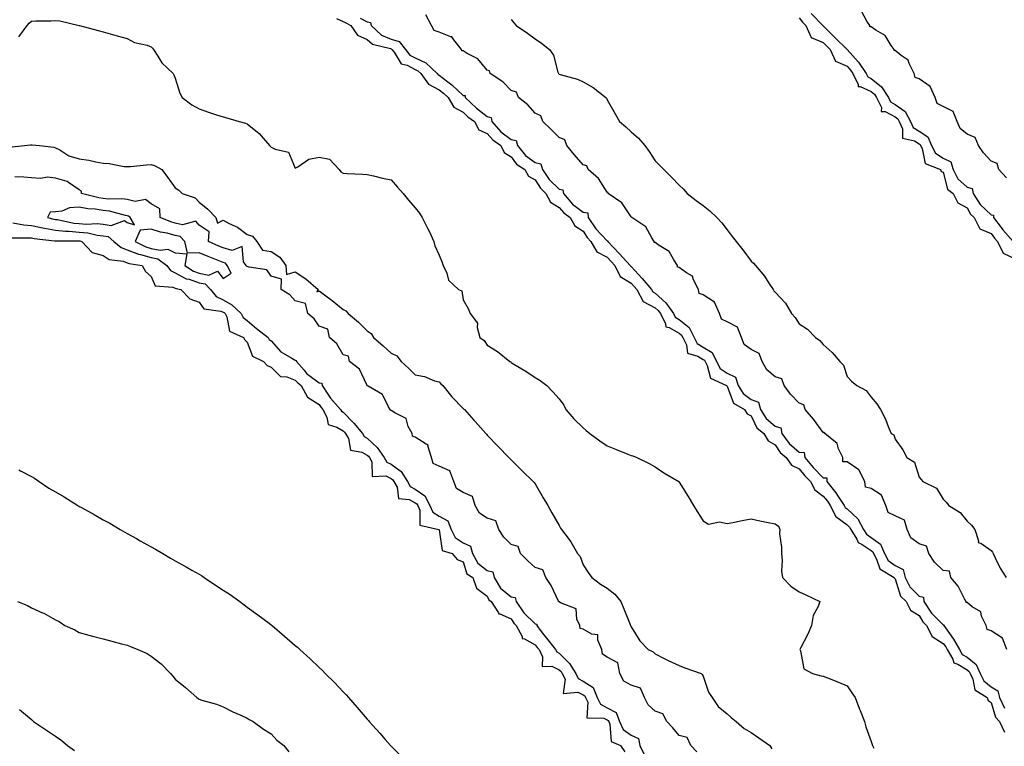
# Model space of a CAD drawing. Units: inches. Extents: x 876083 to 878723, y 7210778 to 7213418.
# Drawn here: x 878103 to 878514, y 7211592 to 7211894 of the extents above; entities that cross this region are included whole.
import ezdxf

# ---------------------------------------------------------------- set-up
doc = ezdxf.new("R2010")
doc.units = ezdxf.units.IN
doc.header["$MEASUREMENT"] = 0
doc.layers.add('Contour_87607210', color=7, linetype='Continuous', true_color=0x33bdac)

msp = doc.modelspace()

# ---------------------------------------------------------------- linework, layer by layer
at = {"layer": 'Contour_87607210'}
for points in [[(878514.61, 7211631.92, 3306), (878512.83, 7211636.71, 3306), (878508.05, 7211639.65, 3306), (878506.36, 7211640.24, 3306), (878506.02, 7211641.92, 3306), (878504.09, 7211645.88, 3306), (878503.73, 7211647.6, 3306), (878500.19, 7211649.77, 3306), (878498.05, 7211651.45, 3306), (878497.58, 7211651.45, 3306), (878497.59, 7211651.92, 3306), (878496.96, 7211653.01, 3306), (878494.37, 7211658.25, 3306), (878491.26, 7211661.92, 3306), (878490.65, 7211664.52, 3306), (878488.05, 7211664.79, 3306), (878484.47, 7211668.35, 3306), (878482.11, 7211671.92, 3306), (878481.07, 7211674.95, 3306), (878478.05, 7211675.92, 3306), (878474.55, 7211678.42, 3306), (878473.08, 7211681.92, 3306), (878471.94, 7211685.81, 3306), (878468.05, 7211687.68, 3306), (878465.1, 7211688.97, 3306), (878464.1, 7211691.92, 3306), (878462.38, 7211696.26, 3306), (878458.05, 7211698.99, 3306), (878455.75, 7211699.62, 3306), (878455.42, 7211701.92, 3306), (878452.92, 7211706.78, 3306), (878448.05, 7211710.08, 3306), (878446.28, 7211710.16, 3306), (878446.29, 7211711.92, 3306), (878444.5, 7211715.47, 3306), (878443.83, 7211717.7, 3306), (878438.7, 7211721.92, 3306), (878438.5, 7211722.37, 3306), (878438.05, 7211722.39, 3306), (878434.05, 7211727.92, 3306), (878430.55, 7211731.92, 3306), (878429.96, 7211733.83, 3306), (878428.05, 7211734.52, 3306), (878424.4, 7211738.27, 3306), (878421.81, 7211741.92, 3306), (878420.79, 7211744.65, 3306), (878418.05, 7211745.55, 3306), (878414.54, 7211748.4, 3306), (878412.57, 7211751.92, 3306), (878411.43, 7211755.3, 3306), (878408.05, 7211756.88, 3306), (878405.09, 7211758.97, 3306), (878404.03, 7211761.92, 3306), (878402.37, 7211766.24, 3306), (878398.05, 7211768.48, 3306), (878395.67, 7211769.54, 3306), (878394.84, 7211771.92, 3306), (878392.78, 7211776.65, 3306), (878388.05, 7211779.65, 3306), (878386.35, 7211780.22, 3306), (878386.08, 7211781.92, 3306), (878383.97, 7211786, 3306), (878383.6, 7211787.47, 3306), (878381.12, 7211788.85, 3306), (878378.05, 7211791.12, 3306), (878377.35, 7211791.22, 3306), (878377.28, 7211791.92, 3306), (878375.75, 7211794.22, 3306), (878373.9, 7211797.78, 3306), (878369.72, 7211800.26, 3306), (878368.05, 7211801.45, 3306), (878367.59, 7211801.47, 3306), (878367.57, 7211801.92, 3306), (878366.61, 7211803.37, 3306), (878364.13, 7211807.99, 3306), (878358.28, 7211811.92, 3306), (878358.23, 7211812.1, 3306), (878358.05, 7211812.12, 3306), (878354.17, 7211818.03, 3306), (878348.49, 7211821.92, 3306), (878348.41, 7211822.27, 3306), (878348.05, 7211822.41, 3306), (878344.35, 7211828.21, 3306), (878340.16, 7211831.92, 3306), (878339.5, 7211833.37, 3306), (878338.05, 7211833.8, 3306), (878334.32, 7211838.19, 3306), (878331.17, 7211841.92, 3306), (878330.4, 7211844.26, 3306), (878328.05, 7211845.18, 3306), (878324.63, 7211848.5, 3306), (878321.21, 7211851.92, 3306), (878320.44, 7211854.32, 3306), (878318.05, 7211855.42, 3306), (878314.93, 7211858.8, 3306), (878311.08, 7211861.92, 3306), (878310.25, 7211864.13, 3306), (878308.05, 7211864.81, 3306), (878304.49, 7211868.37, 3306), (878299.32, 7211871.92, 3306), (878299.06, 7211872.94, 3306), (878298.05, 7211873.29, 3306), (878294.12, 7211877.99, 3306), (878289.7, 7211880.28, 3306), (878288.05, 7211881.31, 3306), (878287.46, 7211881.33, 3306), (878287.39, 7211881.92, 3306), (878284.1, 7211885.87, 3306), (878283.24, 7211887.12, 3306), (878282.82, 7211887.15, 3306), (878278.05, 7211889.11, 3306), (878275.88, 7211889.75, 3306), (878274.8, 7211891.92, 3306), (878272.48, 7211896.35, 3306)], [(878433.05, 7211896.92, 3308), (878437.85, 7211891.92, 3308), (878437.91, 7211891.78, 3308), (878438.05, 7211891.72, 3308), (878442.97, 7211886.84, 3308), (878447.99, 7211881.92, 3308), (878448.01, 7211881.88, 3308), (878448.05, 7211881.86, 3308), (878452.73, 7211876.61, 3308), (878455.91, 7211871.92, 3308), (878456.61, 7211870.47, 3308), (878458.05, 7211869.81, 3308), (878462.41, 7211866.28, 3308), (878465.3, 7211861.92, 3308), (878466.17, 7211860.05, 3308), (878468.05, 7211859.03, 3308), (878472.18, 7211856.04, 3308), (878474.47, 7211851.92, 3308), (878475.57, 7211849.44, 3308), (878478.05, 7211847.92, 3308), (878481.69, 7211845.55, 3308), (878483.21, 7211841.92, 3308), (878484.85, 7211838.72, 3308), (878488.05, 7211836.65, 3308), (878491.28, 7211835.14, 3308), (878492.2, 7211831.92, 3308), (878494.11, 7211827.97, 3308), (878498.05, 7211824.6, 3308), (878500.15, 7211824.03, 3308), (878500.54, 7211821.92, 3308), (878503.45, 7211817.33, 3308), (878508.05, 7211813.03, 3308), (878509.02, 7211812.9, 3308), (878509.09, 7211811.92, 3308), (878512.26, 7211807.72, 3308), (878512.93, 7211806.8, 3308), (878517.21, 7211801.92, 3308)], [(878514.51, 7211828.38, 3308), (878511.33, 7211831.92, 3308), (878510.54, 7211834.4, 3308), (878508.05, 7211835.42, 3308), (878504.91, 7211838.78, 3308), (878502.81, 7211841.92, 3308), (878501.38, 7211845.26, 3308), (878498.05, 7211846.63, 3308), (878495.11, 7211848.97, 3308), (878493.9, 7211851.92, 3308), (878492.17, 7211856.04, 3308), (878488.05, 7211858.19, 3308), (878485.54, 7211859.4, 3308), (878484.72, 7211861.92, 3308), (878482.66, 7211866.53, 3308), (878478.05, 7211869.62, 3308), (878476.33, 7211870.2, 3308), (878475.96, 7211871.92, 3308), (878473.85, 7211876.12, 3308), (878473.51, 7211877.39, 3308), (878470.53, 7211879.44, 3308), (878468.05, 7211881.45, 3308), (878467.65, 7211881.53, 3308), (878467.6, 7211881.92, 3308), (878466.45, 7211883.52, 3308), (878463.9, 7211887.78, 3308), (878459.96, 7211890.01, 3308), (878458.05, 7211891.33, 3308), (878457.49, 7211891.35, 3308), (878457.48, 7211891.92, 3308), (878456.26, 7211893.72, 3308), (878454, 7211897.88, 3308)], [(878102.79, 7211887.17, 3304), (878106.28, 7211891.92, 3304), (878107.13, 7211892.84, 3304), (878108.05, 7211893.7, 3304), (878109.97, 7211893.83, 3304), (878116.15, 7211893.81, 3304), (878118.05, 7211893.99, 3304), (878119.95, 7211893.81, 3304), (878128.01, 7211891.96, 3304), (878128.05, 7211891.96, 3304), (878128.08, 7211891.94, 3304), (878128.18, 7211891.92, 3304), (878135.91, 7211889.77, 3304), (878138.05, 7211889.21, 3304), (878141.81, 7211888.15, 3304), (878143.75, 7211887.62, 3304), (878148.05, 7211886.43, 3304), (878150.98, 7211884.85, 3304), (878156.27, 7211883.7, 3304), (878158.05, 7211883.07, 3304), (878158.56, 7211882.43, 3304), (878158.98, 7211881.92, 3304), (878160.82, 7211879.15, 3304), (878162.47, 7211876.33, 3304), (878167.21, 7211871.92, 3304), (878167.43, 7211871.3, 3304), (878168.05, 7211869.95, 3304), (878169.88, 7211863.76, 3304), (878170.88, 7211861.92, 3304), (878174.96, 7211858.83, 3304), (878178.05, 7211857.12, 3304), (878181.87, 7211855.75, 3304), (878185.23, 7211854.73, 3304), (878188.05, 7211853.81, 3304), (878189.5, 7211853.37, 3304), (878194.72, 7211851.92, 3304), (878197.31, 7211851.18, 3304), (878198.05, 7211850.9, 3304), (878203.03, 7211846.9, 3304), (878207.34, 7211841.92, 3304), (878207.67, 7211841.55, 3304), (878208.05, 7211841.14, 3304), (878209.66, 7211840.32, 3304), (878215.29, 7211839.15, 3304), (878218.05, 7211832.45, 3304), (878219.09, 7211832.96, 3304), (878223.74, 7211836.24, 3304), (878228.05, 7211837.08, 3304), (878232.37, 7211836.24, 3304), (878236.29, 7211831.92, 3304), (878236.99, 7211830.87, 3304), (878238.05, 7211830.36, 3304), (878239.71, 7211830.26, 3304), (878246.04, 7211829.91, 3304), (878248.05, 7211829.79, 3304), (878250.71, 7211829.26, 3304), (878254.36, 7211828.23, 3304), (878258.05, 7211827.62, 3304), (878260.7, 7211824.56, 3304), (878262.98, 7211821.92, 3304), (878265.22, 7211819.09, 3304), (878268.05, 7211815.98, 3304), (878269.81, 7211813.68, 3304), (878270.94, 7211811.92, 3304), (878273.31, 7211807.17, 3304), (878273.78, 7211806.18, 3304), (878275.85, 7211801.92, 3304), (878276.24, 7211800.12, 3304), (878278.05, 7211796.16, 3304), (878279.24, 7211793.11, 3304), (878279.74, 7211791.92, 3304), (878281.2, 7211788.78, 3304), (878281.94, 7211785.81, 3304), (878286.06, 7211781.92, 3304), (878287.42, 7211781.3, 3304), (878288.05, 7211777.55, 3304), (878290.07, 7211773.93, 3304), (878290.91, 7211771.92, 3304), (878294.02, 7211767.9, 3304), (878293.84, 7211766.12, 3304), (878294.93, 7211761.92, 3304), (878296.74, 7211760.61, 3304), (878298.05, 7211758.74, 3304), (878302.27, 7211756.14, 3304), (878307.52, 7211751.92, 3304), (878307.88, 7211751.74, 3304), (878308.05, 7211751.51, 3304), (878309.12, 7211750.85, 3304), (878314.07, 7211747.94, 3304), (878318.05, 7211745.24, 3304), (878320.12, 7211743.99, 3304), (878322.89, 7211741.92, 3304), (878325.43, 7211739.3, 3304), (878328.05, 7211736.39, 3304), (878329.91, 7211733.78, 3304), (878330.84, 7211731.92, 3304), (878334.1, 7211727.97, 3304), (878338.05, 7211724.26, 3304), (878339.26, 7211723.13, 3304), (878340.84, 7211721.92, 3304), (878344.94, 7211718.81, 3304), (878348.05, 7211716.78, 3304), (878351.57, 7211715.44, 3304), (878356.64, 7211713.33, 3304), (878358.05, 7211712.76, 3304), (878358.78, 7211712.66, 3304), (878360.43, 7211711.92, 3304), (878365.59, 7211709.46, 3304), (878368.05, 7211708.07, 3304), (878371.69, 7211705.57, 3304), (878377.88, 7211701.92, 3304), (878377.94, 7211701.8, 3304), (878378.05, 7211701.65, 3304), (878381.76, 7211695.63, 3304), (878384.08, 7211691.92, 3304), (878385.59, 7211689.46, 3304), (878388.05, 7211685.47, 3304), (878390.27, 7211684.15, 3304), (878394.9, 7211685.06, 3304), (878398.05, 7211684.44, 3304), (878401.16, 7211685.03, 3304), (878404.36, 7211685.61, 3304), (878408.05, 7211686.33, 3304), (878411.72, 7211685.59, 3304), (878415.11, 7211684.87, 3304), (878418.05, 7211684.24, 3304), (878419.41, 7211683.29, 3304), (878419.95, 7211681.92, 3304), (878419.9, 7211680.06, 3304), (878420.72, 7211674.58, 3304), (878420.67, 7211671.92, 3304), (878421.01, 7211668.95, 3304), (878420.67, 7211664.54, 3304), (878421.13, 7211661.92, 3304), (878424.51, 7211658.38, 3304), (878428.05, 7211656.02, 3304), (878430.82, 7211654.69, 3304), (878436.62, 7211651.92, 3304), (878435.96, 7211649.83, 3304), (878433.87, 7211646.1, 3304), (878433.23, 7211641.92, 3304), (878431.62, 7211638.35, 3304), (878428.56, 7211632.43, 3304), (878428.31, 7211631.92, 3304), (878428.56, 7211631.41, 3304), (878429.98, 7211623.85, 3304), (878433.65, 7211621.92, 3304), (878437.15, 7211621.02, 3304), (878438.05, 7211620.85, 3304), (878439.85, 7211620.12, 3304), (878444.51, 7211618.38, 3304), (878448.05, 7211616.8, 3304), (878450.02, 7211613.89, 3304), (878451.35, 7211611.92, 3304), (878453.22, 7211607.08, 3304), (878453.46, 7211606.51, 3304), (878455.32, 7211601.92, 3304), (878455.78, 7211599.65, 3304), (878458.05, 7211593.54, 3304), (878458.46, 7211592.33, 3304), (878458.62, 7211591.92, 3304), (878459.11, 7211590.87, 3304)], [(878235.17, 7211894.79, 3305), (878238.05, 7211893.58, 3305), (878239.16, 7211893.03, 3305), (878241.27, 7211891.92, 3305), (878244.03, 7211887.9, 3305), (878248.05, 7211886.06, 3305), (878250.25, 7211884.13, 3305), (878257.69, 7211882.29, 3305), (878258.05, 7211882.12, 3305), (878258.21, 7211882.08, 3305), (878258.34, 7211881.92, 3305), (878259.25, 7211880.73, 3305), (878262.11, 7211875.98, 3305), (878264.65, 7211875.32, 3305), (878268.05, 7211873.58, 3305), (878269.18, 7211873.05, 3305), (878270.37, 7211871.92, 3305), (878273.52, 7211867.39, 3305), (878278.05, 7211865.05, 3305), (878279.81, 7211863.68, 3305), (878281.73, 7211861.92, 3305), (878284.06, 7211857.92, 3305), (878288.05, 7211855.79, 3305), (878290.03, 7211853.91, 3305), (878292.69, 7211851.92, 3305), (878294.59, 7211848.46, 3305), (878298.05, 7211846.94, 3305), (878300.35, 7211844.22, 3305), (878303.74, 7211841.92, 3305), (878305.12, 7211838.99, 3305), (878308.05, 7211837.21, 3305), (878310.26, 7211834.13, 3305), (878313.69, 7211831.92, 3305), (878315.3, 7211829.17, 3305), (878318.05, 7211827.58, 3305), (878320.22, 7211824.09, 3305), (878322.48, 7211821.92, 3305), (878324.41, 7211818.29, 3305), (878328.05, 7211816.12, 3305), (878329.98, 7211813.85, 3305), (878332.67, 7211811.92, 3305), (878334.61, 7211808.48, 3305), (878338.05, 7211806.16, 3305), (878339.64, 7211803.52, 3305), (878341.17, 7211801.92, 3305), (878343.78, 7211797.64, 3305), (878348.05, 7211795.34, 3305), (878349.71, 7211793.58, 3305), (878351.22, 7211791.92, 3305), (878353.4, 7211787.27, 3305), (878358.05, 7211784.56, 3305), (878359.32, 7211783.19, 3305), (878360.38, 7211781.92, 3305), (878363.1, 7211776.96, 3305), (878368.05, 7211774.32, 3305), (878369.3, 7211773.17, 3305), (878370.2, 7211771.92, 3305), (878372.39, 7211767.58, 3305), (878372.5, 7211766.37, 3305), (878373.85, 7211766.12, 3305), (878378.05, 7211763.74, 3305), (878379.05, 7211762.92, 3305), (878379.56, 7211761.92, 3305), (878381.07, 7211758.91, 3305), (878381.48, 7211755.36, 3305), (878385.82, 7211754.15, 3305), (878388.05, 7211752.78, 3305), (878388.58, 7211752.45, 3305), (878388.85, 7211751.92, 3305), (878389.76, 7211750.2, 3305), (878391.09, 7211744.97, 3305), (878397.79, 7211741.92, 3305), (878397.89, 7211741.76, 3305), (878398.05, 7211741.67, 3305), (878400.68, 7211734.56, 3305), (878405.32, 7211731.92, 3305), (878406.31, 7211730.18, 3305), (878408.05, 7211729.22, 3305), (878410.38, 7211724.24, 3305), (878413.36, 7211721.92, 3305), (878415.07, 7211718.93, 3305), (878418.05, 7211717.19, 3305), (878420.1, 7211713.97, 3305), (878422.69, 7211711.92, 3305), (878424.88, 7211708.76, 3305), (878428.05, 7211707.25, 3305), (878430.44, 7211704.3, 3305), (878432.73, 7211701.92, 3305), (878434.51, 7211698.38, 3305), (878438.05, 7211695.85, 3305), (878439.79, 7211693.66, 3305), (878440.96, 7211691.92, 3305), (878443.39, 7211687.27, 3305), (878448.05, 7211683.85, 3305), (878449.06, 7211682.92, 3305), (878449.58, 7211681.92, 3305), (878452.03, 7211677.94, 3305), (878452.63, 7211676.49, 3305), (878454.28, 7211675.69, 3305), (878458.05, 7211673.15, 3305), (878458.78, 7211672.64, 3305), (878459.08, 7211671.92, 3305), (878460.34, 7211669.63, 3305), (878461.68, 7211665.55, 3305), (878467.63, 7211661.92, 3305), (878467.74, 7211661.61, 3305), (878468.05, 7211661.35, 3305), (878470.32, 7211654.19, 3305), (878472.69, 7211651.92, 3305), (878474.39, 7211648.27, 3305), (878478.05, 7211646.16, 3305), (878479.64, 7211643.5, 3305), (878481.18, 7211641.92, 3305), (878483.47, 7211637.35, 3305), (878488.05, 7211634.46, 3305), (878489.11, 7211632.99, 3305), (878489.72, 7211631.92, 3305), (878492.06, 7211627.92, 3305), (878492.52, 7211626.39, 3305), (878494.12, 7211625.85, 3305), (878498.05, 7211623.46, 3305), (878498.9, 7211622.78, 3305), (878499.29, 7211621.92, 3305), (878500.41, 7211619.56, 3305), (878501.26, 7211615.12, 3305), (878506.36, 7211611.92, 3305), (878506.79, 7211610.65, 3305), (878508.05, 7211609.89, 3305), (878509.92, 7211603.8, 3305), (878511.56, 7211601.92, 3305), (878513.65, 7211597.53, 3305)], [(878245.08, 7211894.89, 3306), (878248.05, 7211893.37, 3306), (878249.34, 7211893.21, 3306), (878249.7, 7211891.92, 3306), (878254.05, 7211887.92, 3306), (878258.05, 7211886.18, 3306), (878261.41, 7211885.28, 3306), (878263.97, 7211881.92, 3306), (878265.74, 7211879.6, 3306), (878268.05, 7211878.42, 3306), (878272.47, 7211876.35, 3306), (878277.18, 7211871.92, 3306), (878277.53, 7211871.41, 3306), (878278.05, 7211871.14, 3306), (878281.6, 7211868.37, 3306), (878283.24, 7211867.12, 3306), (878288.05, 7211862.76, 3306), (878288.8, 7211862.68, 3306), (878288.83, 7211861.92, 3306), (878293.56, 7211857.43, 3306), (878298.05, 7211853.95, 3306), (878299.71, 7211853.58, 3306), (878299.92, 7211851.92, 3306), (878303.72, 7211847.58, 3306), (878308.05, 7211844.38, 3306), (878310.15, 7211844.03, 3306), (878310.7, 7211841.92, 3306), (878313.93, 7211837.8, 3306), (878318.05, 7211834.79, 3306), (878320.42, 7211834.28, 3306), (878321.06, 7211831.92, 3306), (878323.9, 7211827.78, 3306), (878328.05, 7211823.76, 3306), (878329.61, 7211823.48, 3306), (878329.78, 7211821.92, 3306), (878333.65, 7211817.53, 3306), (878338.05, 7211814.17, 3306), (878339.97, 7211813.83, 3306), (878340.11, 7211811.92, 3306), (878343.28, 7211807.15, 3306), (878348.05, 7211802.21, 3306), (878348.35, 7211802.21, 3306), (878348.37, 7211801.92, 3306), (878353.05, 7211796.92, 3306), (878353.18, 7211796.78, 3306), (878357.64, 7211791.92, 3306), (878357.77, 7211791.65, 3306), (878358.05, 7211791.47, 3306), (878362.66, 7211786.53, 3306), (878366.48, 7211781.92, 3306), (878367.04, 7211780.9, 3306), (878368.05, 7211780.36, 3306), (878372.45, 7211776.31, 3306), (878375.63, 7211771.92, 3306), (878376.44, 7211770.32, 3306), (878378.05, 7211769.4, 3306), (878382.17, 7211766.04, 3306), (878384.31, 7211761.92, 3306), (878385.55, 7211759.42, 3306), (878388.05, 7211757.9, 3306), (878391.73, 7211755.61, 3306), (878393.56, 7211751.92, 3306), (878395.12, 7211748.99, 3306), (878398.05, 7211747, 3306), (878401.46, 7211745.34, 3306), (878402.67, 7211741.92, 3306), (878404.65, 7211738.52, 3306), (878408.05, 7211736.04, 3306), (878411.08, 7211734.95, 3306), (878411.95, 7211731.92, 3306), (878414.26, 7211728.13, 3306), (878418.05, 7211724.91, 3306), (878420.4, 7211724.26, 3306), (878420.81, 7211721.92, 3306), (878423.83, 7211717.7, 3306), (878428.05, 7211714.15, 3306), (878430.09, 7211713.97, 3306), (878430.42, 7211711.92, 3306), (878433.86, 7211707.74, 3306), (878438.05, 7211703.4, 3306), (878439.59, 7211703.46, 3306), (878439.59, 7211701.92, 3306), (878443.31, 7211697.17, 3306), (878444.24, 7211695.73, 3306), (878446.8, 7211691.92, 3306), (878447.23, 7211691.1, 3306), (878448.05, 7211690.49, 3306), (878452.53, 7211686.39, 3306), (878454.85, 7211681.92, 3306), (878456.07, 7211679.95, 3306), (878458.05, 7211678.6, 3306), (878462, 7211675.87, 3306), (878463.63, 7211671.92, 3306), (878465.2, 7211669.07, 3306), (878468.05, 7211666.92, 3306), (878471.35, 7211665.22, 3306), (878472.19, 7211661.92, 3306), (878474.13, 7211657.99, 3306), (878478.05, 7211654.21, 3306), (878479.82, 7211653.7, 3306), (878480.05, 7211651.92, 3306), (878483.25, 7211647.12, 3306), (878488.05, 7211642.21, 3306), (878488.34, 7211642.21, 3306), (878488.35, 7211641.92, 3306), (878488.99, 7211640.98, 3306), (878492.38, 7211636.26, 3306), (878494.86, 7211631.92, 3306), (878496.04, 7211629.91, 3306), (878498.05, 7211628.68, 3306), (878501.77, 7211625.65, 3306), (878503.48, 7211621.92, 3306), (878504.95, 7211618.81, 3306), (878508.05, 7211616.37, 3306), (878510.87, 7211614.73, 3306), (878511.55, 7211611.92, 3306), (878513.62, 7211607.49, 3306)], [(878308.05, 7211894.44, 3306), (878309.17, 7211893.03, 3306), (878310.06, 7211891.92, 3306), (878314.83, 7211888.7, 3306), (878318.05, 7211886.39, 3306), (878320.65, 7211884.52, 3306), (878323.96, 7211881.92, 3306), (878325.63, 7211879.5, 3306), (878327.5, 7211872.47, 3306), (878327.73, 7211871.92, 3306), (878327.89, 7211871.76, 3306), (878328.05, 7211871.67, 3306), (878328.46, 7211871.51, 3306), (878335.68, 7211869.56, 3306), (878338.05, 7211868.42, 3306), (878342.2, 7211866.08, 3306), (878347.41, 7211861.92, 3306), (878347.69, 7211861.57, 3306), (878348.05, 7211860.96, 3306), (878351.3, 7211855.16, 3306), (878353.13, 7211851.92, 3306), (878355.8, 7211849.67, 3306), (878358.05, 7211847.53, 3306), (878361.04, 7211844.91, 3306), (878363.66, 7211841.92, 3306), (878365.48, 7211839.36, 3306), (878368.05, 7211835.47, 3306), (878369.84, 7211833.72, 3306), (878371.68, 7211831.92, 3306), (878374.86, 7211828.74, 3306), (878378.05, 7211825.44, 3306), (878379.82, 7211823.7, 3306), (878381.35, 7211821.92, 3306), (878385.18, 7211819.05, 3306), (878388.05, 7211816.94, 3306), (878390.82, 7211814.69, 3306), (878393.72, 7211811.92, 3306), (878395.79, 7211809.65, 3306), (878398.05, 7211806.8, 3306), (878400.16, 7211804.03, 3306), (878401.78, 7211801.92, 3306), (878404.51, 7211798.38, 3306), (878408.05, 7211793.78, 3306), (878409.04, 7211792.92, 3306), (878409.84, 7211791.92, 3306), (878413.59, 7211787.47, 3306), (878415.42, 7211784.56, 3306), (878417.17, 7211781.92, 3306), (878417.54, 7211781.41, 3306), (878418.05, 7211780.79, 3306), (878422.4, 7211776.28, 3306), (878424.87, 7211771.92, 3306), (878426.33, 7211770.2, 3306), (878428.05, 7211767.62, 3306), (878431.46, 7211765.34, 3306), (878434.89, 7211761.92, 3306), (878436.73, 7211760.61, 3306), (878438.05, 7211758.99, 3306), (878441.79, 7211755.67, 3306), (878444.98, 7211751.92, 3306), (878446.55, 7211750.42, 3306), (878448.05, 7211745.65, 3306), (878449.87, 7211743.74, 3306), (878452.04, 7211741.92, 3306), (878455.93, 7211739.79, 3306), (878458.05, 7211737.06, 3306), (878460.41, 7211734.28, 3306), (878461.94, 7211731.92, 3306), (878463.99, 7211727.86, 3306), (878465.17, 7211724.79, 3306), (878466.4, 7211721.92, 3306), (878467.45, 7211721.31, 3306), (878468.05, 7211719.6, 3306), (878471.29, 7211715.16, 3306), (878472.96, 7211711.92, 3306), (878476.05, 7211709.93, 3306), (878478.05, 7211703.66, 3306), (878478.89, 7211702.76, 3306), (878479.64, 7211701.92, 3306), (878485.24, 7211699.11, 3306), (878488.05, 7211694.63, 3306), (878489.38, 7211693.25, 3306), (878490.49, 7211691.92, 3306), (878495.19, 7211689.07, 3306), (878498.05, 7211685.42, 3306), (878499.83, 7211683.7, 3306), (878501.3, 7211681.92, 3306), (878502.8, 7211677.17, 3306), (878502.62, 7211676.49, 3306), (878503.76, 7211676.22, 3306), (878508.05, 7211673.23, 3306), (878508.62, 7211672.49, 3306), (878508.87, 7211671.92, 3306), (878509.78, 7211670.18, 3306), (878511.88, 7211665.75, 3306), (878514.38, 7211661.92, 3306)], [(878428.05, 7211895.05, 3307), (878429.44, 7211893.31, 3307), (878430.77, 7211891.92, 3307), (878433.07, 7211886.94, 3307), (878438.05, 7211884.83, 3307), (878439.51, 7211883.38, 3307), (878441, 7211881.92, 3307), (878443.23, 7211877.1, 3307), (878448.05, 7211874.91, 3307), (878449.46, 7211873.33, 3307), (878450.41, 7211871.92, 3307), (878452.64, 7211867.33, 3307), (878452.57, 7211866.43, 3307), (878453.44, 7211866.53, 3307), (878458.05, 7211864.36, 3307), (878459.4, 7211863.27, 3307), (878460.3, 7211861.92, 3307), (878462.3, 7211857.68, 3307), (878462.25, 7211856.12, 3307), (878463.96, 7211856, 3307), (878468.05, 7211853.8, 3307), (878469.14, 7211853.01, 3307), (878469.75, 7211851.92, 3307), (878471.12, 7211848.85, 3307), (878471.11, 7211844.99, 3307), (878476.16, 7211843.81, 3307), (878478.05, 7211842.64, 3307), (878478.49, 7211842.37, 3307), (878478.67, 7211841.92, 3307), (878479.33, 7211840.63, 3307), (878480.51, 7211834.38, 3307), (878487.01, 7211831.92, 3307), (878487.25, 7211831.12, 3307), (878488.05, 7211830.83, 3307), (878489.85, 7211823.72, 3307), (878492.2, 7211821.92, 3307), (878494.11, 7211817.97, 3307), (878498.05, 7211815.87, 3307), (878499.43, 7211813.31, 3307), (878500.94, 7211811.92, 3307), (878503.31, 7211807.17, 3307), (878508.05, 7211805.24, 3307), (878509.46, 7211803.33, 3307), (878510.69, 7211801.92, 3307), (878513.1, 7211796.98, 3307), (878518.05, 7211794.67, 3307)], [(878098.74, 7211841.24, 3303), (878105.16, 7211841.92, 3303), (878107.73, 7211842.23, 3303), (878108.05, 7211842.23, 3303), (878108.34, 7211842.21, 3303), (878111.42, 7211841.92, 3303), (878117.38, 7211841.26, 3303), (878118.05, 7211840.98, 3303), (878119.94, 7211840.03, 3303), (878123.69, 7211837.56, 3303), (878128.05, 7211836.41, 3303), (878131.95, 7211835.83, 3303), (878134.91, 7211835.06, 3303), (878138.05, 7211834.48, 3303), (878140.5, 7211834.38, 3303), (878146.8, 7211833.17, 3303), (878148.05, 7211833.09, 3303), (878149.32, 7211833.19, 3303), (878156.1, 7211833.87, 3303), (878158.05, 7211834.03, 3303), (878159.63, 7211833.5, 3303), (878162.45, 7211831.92, 3303), (878164.8, 7211828.68, 3303), (878168.05, 7211824.3, 3303), (878169.45, 7211823.33, 3303), (878170.89, 7211821.92, 3303), (878176.28, 7211820.14, 3303), (878178.05, 7211818.23, 3303), (878181.55, 7211815.42, 3303), (878184.94, 7211811.92, 3303), (878185.62, 7211809.5, 3303), (878188.05, 7211810.77, 3303), (878190.53, 7211809.44, 3303), (878193.96, 7211807.84, 3303), (878198.05, 7211804.89, 3303), (878200.25, 7211804.13, 3303), (878202.06, 7211801.92, 3303), (878204.4, 7211798.27, 3303), (878208.05, 7211797.76, 3303), (878211.55, 7211795.42, 3303), (878214.16, 7211791.92, 3303), (878214.33, 7211788.21, 3303), (878218.05, 7211789.28, 3303), (878222.51, 7211786.37, 3303), (878227.52, 7211781.92, 3303), (878227, 7211780.87, 3303), (878228.05, 7211781.39, 3303), (878230.24, 7211779.73, 3303), (878233.46, 7211777.33, 3303), (878238.05, 7211773.58, 3303), (878239.08, 7211772.96, 3303), (878240.05, 7211771.92, 3303), (878244.42, 7211768.29, 3303), (878248.05, 7211764.67, 3303), (878249.69, 7211763.56, 3303), (878250.7, 7211761.92, 3303), (878254.62, 7211758.5, 3303), (878258.05, 7211755.36, 3303), (878260.36, 7211754.22, 3303), (878262.23, 7211751.92, 3303), (878265.26, 7211749.13, 3303), (878268.05, 7211746.3, 3303), (878271.86, 7211745.73, 3303), (878276.07, 7211743.89, 3303), (878278.05, 7211743.4, 3303), (878278.7, 7211742.56, 3303), (878279.61, 7211741.92, 3303), (878283.26, 7211737.13, 3303), (878288.05, 7211732.35, 3303), (878288.23, 7211732.1, 3303), (878288.55, 7211731.92, 3303), (878292.49, 7211727.47, 3303), (878293.02, 7211726.88, 3303), (878297.4, 7211721.92, 3303), (878297.71, 7211721.59, 3303), (878298.05, 7211721.22, 3303), (878302.6, 7211716.47, 3303), (878307.05, 7211711.92, 3303), (878307.55, 7211711.41, 3303), (878308.05, 7211710.92, 3303), (878312.56, 7211706.43, 3303), (878317.18, 7211701.92, 3303), (878317.61, 7211701.47, 3303), (878318.05, 7211700.98, 3303), (878321.32, 7211695.18, 3303), (878323.28, 7211691.92, 3303), (878325.03, 7211688.89, 3303), (878328.05, 7211683.64, 3303), (878328.65, 7211682.53, 3303), (878329, 7211681.92, 3303), (878331.71, 7211678.27, 3303), (878332.87, 7211676.74, 3303), (878335.73, 7211671.92, 3303), (878336.77, 7211670.63, 3303), (878338.05, 7211667.15, 3303), (878340.13, 7211664.01, 3303), (878341.59, 7211661.92, 3303), (878345.21, 7211659.09, 3303), (878348.05, 7211657.55, 3303), (878351.17, 7211655.05, 3303), (878353.77, 7211651.92, 3303), (878355.03, 7211648.89, 3303), (878357.62, 7211642.35, 3303), (878357.79, 7211641.92, 3303), (878357.85, 7211641.72, 3303), (878358.05, 7211641.35, 3303), (878361.69, 7211635.55, 3303), (878365.12, 7211631.92, 3303), (878367.15, 7211631.02, 3303), (878368.05, 7211630.12, 3303), (878371.77, 7211628.21, 3303), (878373.42, 7211627.29, 3303), (878378.05, 7211625.26, 3303), (878380.43, 7211624.3, 3303), (878387.2, 7211621.92, 3303), (878387.67, 7211621.53, 3303), (878388.05, 7211620.77, 3303), (878390.32, 7211614.19, 3303), (878391.85, 7211611.92, 3303), (878394.35, 7211608.23, 3303), (878398.05, 7211605.18, 3303), (878399.71, 7211603.58, 3303), (878401.85, 7211601.92, 3303), (878405.19, 7211599.07, 3303), (878408.05, 7211597.29, 3303), (878411.23, 7211595.1, 3303), (878415.83, 7211591.92, 3303), (878416.67, 7211590.55, 3303)], [(878385.42, 7211589.3, 3303), (878382.87, 7211591.92, 3303), (878381.38, 7211595.24, 3303), (878378.05, 7211596.1, 3303), (878375.37, 7211599.24, 3303), (878372.9, 7211601.92, 3303), (878371.29, 7211605.16, 3303), (878368.05, 7211606.22, 3303), (878365.05, 7211608.91, 3303), (878363.59, 7211611.92, 3303), (878361.99, 7211615.87, 3303), (878358.05, 7211617.12, 3303), (878354.91, 7211618.78, 3303), (878353.36, 7211621.92, 3303), (878352.49, 7211626.35, 3303), (878348.05, 7211628.8, 3303), (878346.08, 7211629.95, 3303), (878345.84, 7211631.92, 3303), (878344.08, 7211635.88, 3303), (878344.2, 7211638.07, 3303), (878341.58, 7211638.38, 3303), (878338.05, 7211640.42, 3303), (878336.78, 7211640.65, 3303), (878336.65, 7211641.92, 3303), (878335.44, 7211644.54, 3303), (878335.06, 7211648.93, 3303), (878328.56, 7211651.41, 3303), (878328.05, 7211651.74, 3303), (878327.87, 7211651.74, 3303), (878327.87, 7211651.92, 3303), (878327.67, 7211652.29, 3303), (878324.73, 7211658.6, 3303), (878322.45, 7211661.92, 3303), (878321.27, 7211665.14, 3303), (878318.05, 7211666.06, 3303), (878314.94, 7211668.81, 3303), (878311.91, 7211671.92, 3303), (878310.93, 7211674.81, 3303), (878308.05, 7211675.61, 3303), (878304.9, 7211678.78, 3303), (878302.85, 7211681.92, 3303), (878301.6, 7211685.47, 3303), (878298.05, 7211686.63, 3303), (878294.86, 7211688.74, 3303), (878292.98, 7211691.92, 3303), (878291.84, 7211695.71, 3303), (878288.05, 7211697.31, 3303), (878285.2, 7211699.07, 3303), (878284.15, 7211701.92, 3303), (878282.48, 7211706.35, 3303), (878278.05, 7211708.29, 3303), (878275.52, 7211709.4, 3303), (878274.81, 7211711.92, 3303), (878273.24, 7211716.72, 3303), (878273.38, 7211717.25, 3303), (878272.57, 7211717.41, 3303), (878268.05, 7211720.42, 3303), (878266.91, 7211720.77, 3303), (878266.72, 7211721.92, 3303), (878265.16, 7211724.81, 3303), (878264.25, 7211728.11, 3303), (878259.48, 7211730.49, 3303), (878258.05, 7211731.49, 3303), (878257.68, 7211731.55, 3303), (878257.64, 7211731.92, 3303), (878256.88, 7211733.09, 3303), (878254.36, 7211738.23, 3303), (878248.39, 7211741.59, 3303), (878248.05, 7211741.82, 3303), (878247.96, 7211741.82, 3303), (878247.96, 7211741.92, 3303), (878247.83, 7211742.13, 3303), (878244.84, 7211748.7, 3303), (878240.65, 7211751.92, 3303), (878240.28, 7211754.15, 3303), (878238.05, 7211754.69, 3303), (878235.38, 7211759.24, 3303), (878232.26, 7211761.92, 3303), (878231.57, 7211765.44, 3303), (878228.05, 7211766.61, 3303), (878225.86, 7211769.73, 3303), (878223.29, 7211771.92, 3303), (878222.24, 7211776.12, 3303), (878218.05, 7211777.15, 3303), (878215.79, 7211779.65, 3303), (878212.2, 7211781.92, 3303), (878212.31, 7211786.18, 3303), (878208.05, 7211787.49, 3303), (878206.21, 7211790.08, 3303), (878198.77, 7211791.2, 3303), (878198.05, 7211791.51, 3303), (878197.7, 7211791.57, 3303), (878197.52, 7211791.92, 3303), (878196.48, 7211793.48, 3303), (878195.9, 7211799.77, 3303), (878191.8, 7211798.17, 3303), (878188.05, 7211799.24, 3303), (878186.14, 7211800.01, 3303), (878181.82, 7211801.92, 3303), (878182.12, 7211806, 3303), (878178.05, 7211808.7, 3303), (878176.54, 7211810.42, 3303), (878171.09, 7211808.89, 3303), (878168.05, 7211809.58, 3303), (878166.19, 7211810.06, 3303), (878161.68, 7211811.92, 3303), (878161.62, 7211815.49, 3303), (878158.05, 7211817.66, 3303), (878155.57, 7211819.44, 3303), (878151.33, 7211818.64, 3303), (878148.05, 7211819.36, 3303), (878145.83, 7211819.69, 3303), (878140.41, 7211819.56, 3303), (878138.05, 7211819.81, 3303), (878136.22, 7211820.08, 3303), (878128.98, 7211821.92, 3303), (878129, 7211822.88, 3303), (878128.05, 7211823.44, 3303), (878123.47, 7211826.51, 3303), (878123, 7211826.88, 3303), (878118.05, 7211828.25, 3303), (878114.82, 7211828.7, 3303), (878111.86, 7211828.11, 3303), (878108.05, 7211828.4, 3303), (878104.86, 7211828.74, 3303), (878101.12, 7211828.85, 3303)], [(878100.29, 7211809.67, 3303), (878104.97, 7211808.83, 3303), (878108.05, 7211808.6, 3303), (878112.19, 7211807.78, 3303), (878113.55, 7211807.43, 3303), (878118.05, 7211806.67, 3303), (878122.28, 7211806.16, 3303), (878123.82, 7211806.16, 3303), (878128.05, 7211805.75, 3303), (878131.59, 7211805.46, 3303), (878135.43, 7211804.54, 3303), (878138.05, 7211804.26, 3303), (878140.07, 7211803.95, 3303), (878142.36, 7211801.92, 3303), (878145.49, 7211799.36, 3303), (878148.05, 7211798.48, 3303), (878152.73, 7211796.61, 3303), (878153.48, 7211796.49, 3303), (878158.05, 7211795.22, 3303), (878160.79, 7211794.65, 3303), (878164.56, 7211791.92, 3303), (878165.98, 7211789.85, 3303), (878168.05, 7211788.91, 3303), (878172.54, 7211786.41, 3303), (878173.79, 7211786.18, 3303), (878178.05, 7211784.73, 3303), (878180.43, 7211784.3, 3303), (878182.68, 7211781.92, 3303), (878185.07, 7211778.95, 3303), (878188.05, 7211777.64, 3303), (878191.66, 7211775.53, 3303), (878195.47, 7211771.92, 3303), (878196.34, 7211770.2, 3303), (878198.05, 7211769.05, 3303), (878201.82, 7211765.69, 3303), (878206.73, 7211761.92, 3303), (878207.23, 7211761.1, 3303), (878208.05, 7211760.53, 3303), (878212.08, 7211755.94, 3303), (878216.62, 7211753.35, 3303), (878218.05, 7211752.41, 3303), (878218.48, 7211752.35, 3303), (878218.54, 7211751.92, 3303), (878221.71, 7211748.27, 3303), (878222.93, 7211746.8, 3303), (878223.71, 7211746.26, 3303), (878228.05, 7211743.01, 3303), (878229.07, 7211742.94, 3303), (878229.21, 7211741.92, 3303), (878231.66, 7211738.31, 3303), (878232.74, 7211736.61, 3303), (878236.96, 7211731.92, 3303), (878237.34, 7211731.22, 3303), (878238.05, 7211730.77, 3303), (878242.4, 7211726.28, 3303), (878246.12, 7211721.92, 3303), (878246.81, 7211720.69, 3303), (878248.05, 7211720.01, 3303), (878252.21, 7211716.08, 3303), (878255.14, 7211711.92, 3303), (878256.15, 7211710.03, 3303), (878258.05, 7211709.13, 3303), (878262.2, 7211706.06, 3303), (878264.79, 7211701.92, 3303), (878265.92, 7211699.79, 3303), (878268.05, 7211698.66, 3303), (878272.11, 7211695.98, 3303), (878274.1, 7211691.92, 3303), (878275.32, 7211689.19, 3303), (878278.05, 7211687.51, 3303), (878281.65, 7211685.51, 3303), (878282.95, 7211681.92, 3303), (878284.67, 7211678.54, 3303), (878288.05, 7211676.43, 3303), (878291.1, 7211674.97, 3303), (878291.97, 7211671.92, 3303), (878294.09, 7211667.96, 3303), (878298.05, 7211664.91, 3303), (878300.39, 7211664.26, 3303), (878300.94, 7211661.92, 3303), (878303.57, 7211657.45, 3303), (878308.05, 7211653.93, 3303), (878309.68, 7211653.56, 3303), (878310.09, 7211651.92, 3303), (878313.33, 7211647.19, 3303), (878318.05, 7211642.56, 3303), (878318.65, 7211642.53, 3303), (878318.65, 7211641.92, 3303), (878320.59, 7211639.38, 3303), (878322.71, 7211636.59, 3303), (878326.53, 7211631.92, 3303), (878327.03, 7211630.9, 3303), (878328.05, 7211630.4, 3303), (878332.28, 7211626.16, 3303), (878334.97, 7211621.92, 3303), (878335.95, 7211619.81, 3303), (878338.05, 7211618.8, 3303), (878342.17, 7211616.04, 3303), (878343.91, 7211611.92, 3303), (878345.23, 7211609.11, 3303), (878348.05, 7211607.62, 3303), (878351.76, 7211605.63, 3303), (878353.2, 7211601.92, 3303), (878354.7, 7211598.58, 3303), (878358.05, 7211596.22, 3303), (878361.04, 7211594.91, 3303), (878361.66, 7211591.92, 3303), (878363.74, 7211587.6, 3303)], [(878099.52, 7211803.38, 3302), (878106.47, 7211803.5, 3302), (878108.05, 7211803.38, 3302), (878109.27, 7211803.13, 3302), (878117.72, 7211802.25, 3302), (878118.05, 7211802.19, 3302), (878118.3, 7211802.17, 3302), (878127.82, 7211802.15, 3302), (878128.05, 7211802.13, 3302), (878128.24, 7211802.12, 3302), (878129.04, 7211801.92, 3302), (878133.44, 7211797.31, 3302), (878138.05, 7211796.08, 3302), (878140.47, 7211794.34, 3302), (878146.32, 7211793.66, 3302), (878148.05, 7211793.05, 3302), (878148.86, 7211792.72, 3302), (878154.22, 7211791.92, 3302), (878155.57, 7211789.44, 3302), (878158.05, 7211787.37, 3302), (878159.62, 7211783.5, 3302), (878167.04, 7211782.94, 3302), (878168.05, 7211782.47, 3302), (878168.41, 7211782.27, 3302), (878170.36, 7211781.92, 3302), (878174.14, 7211778.01, 3302), (878178.05, 7211776.69, 3302), (878179.92, 7211773.8, 3302), (878187.07, 7211772.9, 3302), (878188.05, 7211772.47, 3302), (878188.4, 7211772.27, 3302), (878188.76, 7211771.92, 3302), (878189.49, 7211770.47, 3302), (878190.65, 7211764.52, 3302), (878196.51, 7211761.92, 3302), (878197.05, 7211760.92, 3302), (878198.05, 7211760.03, 3302), (878200.28, 7211754.15, 3302), (878204.82, 7211751.92, 3302), (878206.32, 7211750.18, 3302), (878208.05, 7211749.52, 3302), (878211.84, 7211745.71, 3302), (878214.47, 7211745.51, 3302), (878218.05, 7211744.19, 3302), (878219.08, 7211742.96, 3302), (878220.57, 7211741.92, 3302), (878223.12, 7211737, 3302), (878228.05, 7211733.97, 3302), (878228.84, 7211732.72, 3302), (878229.56, 7211731.92, 3302), (878231.24, 7211728.74, 3302), (878231.8, 7211725.67, 3302), (878235.38, 7211724.6, 3302), (878238.05, 7211722.96, 3302), (878238.56, 7211722.43, 3302), (878239, 7211721.92, 3302), (878240.18, 7211719.79, 3302), (878241.1, 7211714.97, 3302), (878245.84, 7211714.13, 3302), (878248.05, 7211712.94, 3302), (878248.57, 7211712.45, 3302), (878248.93, 7211711.92, 3302), (878249.92, 7211710.05, 3302), (878250.12, 7211703.99, 3302), (878255.75, 7211704.22, 3302), (878258.05, 7211703.13, 3302), (878258.75, 7211702.62, 3302), (878259.19, 7211701.92, 3302), (878260.48, 7211699.5, 3302), (878261, 7211694.87, 3302), (878265.58, 7211694.38, 3302), (878268.05, 7211693.09, 3302), (878268.75, 7211692.62, 3302), (878269.1, 7211691.92, 3302), (878269.94, 7211690.03, 3302), (878269.91, 7211683.78, 3302), (878277.89, 7211681.92, 3302), (878277.96, 7211681.82, 3302), (878278.05, 7211681.72, 3302), (878279.33, 7211673.19, 3302), (878283.39, 7211671.92, 3302), (878285.51, 7211669.38, 3302), (878288.05, 7211668.48, 3302), (878289.57, 7211663.44, 3302), (878292.01, 7211661.92, 3302), (878293.62, 7211657.49, 3302), (878298.05, 7211654.15, 3302), (878298.7, 7211652.56, 3302), (878299.65, 7211651.92, 3302), (878302.7, 7211647.27, 3302), (878302.86, 7211646.72, 3302), (878303.24, 7211646.72, 3302), (878308.05, 7211644.65, 3302), (878309.1, 7211642.97, 3302), (878310.17, 7211641.92, 3302), (878312.56, 7211637.41, 3302), (878312.67, 7211636.55, 3302), (878313.57, 7211636.39, 3302), (878318.05, 7211633.93, 3302), (878318.92, 7211632.8, 3302), (878319.63, 7211631.92, 3302), (878321.14, 7211628.83, 3302), (878320.92, 7211624.79, 3302), (878324.97, 7211625.01, 3302), (878328.05, 7211623.5, 3302), (878328.84, 7211622.7, 3302), (878329.33, 7211621.92, 3302), (878330.46, 7211619.52, 3302), (878329.75, 7211613.62, 3302), (878335.75, 7211614.22, 3302), (878338.05, 7211613.11, 3302), (878338.77, 7211612.64, 3302), (878339.07, 7211611.92, 3302), (878339.96, 7211610.01, 3302), (878339.57, 7211603.44, 3302), (878346.61, 7211603.37, 3302), (878348.05, 7211602.6, 3302), (878348.5, 7211602.37, 3302), (878348.67, 7211601.92, 3302), (878349.18, 7211600.79, 3302), (878349.72, 7211593.58, 3302), (878353.57, 7211591.92, 3302), (878355.41, 7211589.28, 3302)], [(878102.9, 7211706.76, 3301), (878103.54, 7211706.43, 3301), (878108.05, 7211703.97, 3301), (878109.39, 7211703.25, 3301), (878111.26, 7211701.92, 3301), (878115.27, 7211699.15, 3301), (878118.05, 7211697.58, 3301), (878121.69, 7211695.55, 3301), (878127.42, 7211691.92, 3301), (878127.79, 7211691.67, 3301), (878128.05, 7211691.53, 3301), (878128.94, 7211691.02, 3301), (878134.23, 7211688.11, 3301), (878138.05, 7211685.92, 3301), (878140.7, 7211684.58, 3301), (878145.11, 7211681.92, 3301), (878146.97, 7211680.85, 3301), (878148.05, 7211680.26, 3301), (878151.82, 7211678.15, 3301), (878153.4, 7211677.27, 3301), (878158.05, 7211674.65, 3301), (878159.86, 7211673.72, 3301), (878162.82, 7211671.92, 3301), (878166.11, 7211669.97, 3301), (878168.05, 7211668.93, 3301), (878172.52, 7211666.39, 3301), (878174.98, 7211664.99, 3301), (878178.05, 7211663.25, 3301), (878178.92, 7211662.78, 3301), (878180.08, 7211661.92, 3301), (878184.8, 7211658.68, 3301), (878188.05, 7211656.61, 3301), (878190.97, 7211654.83, 3301), (878195, 7211651.92, 3301), (878196.69, 7211650.57, 3301), (878198.05, 7211649.54, 3301), (878202.45, 7211646.33, 3301), (878207.12, 7211642.84, 3301), (878208.05, 7211642.15, 3301), (878208.2, 7211642.08, 3301), (878208.37, 7211641.92, 3301), (878213.59, 7211637.47, 3301), (878218.05, 7211633.58, 3301), (878218.99, 7211632.86, 3301), (878219.98, 7211631.92, 3301), (878224.23, 7211628.11, 3301), (878228.05, 7211624.46, 3301), (878229.36, 7211623.23, 3301), (878230.56, 7211621.92, 3301), (878234.35, 7211618.21, 3301), (878238.05, 7211614.34, 3301), (878239.24, 7211613.11, 3301), (878240.22, 7211611.92, 3301), (878243.88, 7211607.76, 3301), (878248.05, 7211602.9, 3301), (878248.53, 7211602.41, 3301), (878248.89, 7211601.92, 3301), (878253.22, 7211597.08, 3301), (878255.47, 7211594.5, 3301), (878257.73, 7211591.92, 3301), (878257.89, 7211591.76, 3301), (878258.05, 7211591.61, 3301), (878262.89, 7211586.76, 3301)], [(878102.25, 7211651.92, 3300), (878106.38, 7211650.26, 3300), (878108.05, 7211649.32, 3300), (878112.74, 7211647.23, 3300), (878113.19, 7211647.06, 3300), (878118.05, 7211644.3, 3300), (878119.67, 7211643.54, 3300), (878122.01, 7211641.92, 3300), (878126.21, 7211640.08, 3300), (878128.05, 7211639.07, 3300), (878132, 7211637.97, 3300), (878133.58, 7211637.45, 3300), (878138.05, 7211636.35, 3300), (878141.58, 7211635.46, 3300), (878145.64, 7211634.34, 3300), (878148.05, 7211633.68, 3300), (878149.34, 7211633.21, 3300), (878152.4, 7211631.92, 3300), (878156.36, 7211630.24, 3300), (878158.05, 7211629.21, 3300), (878162.09, 7211625.96, 3300), (878166.08, 7211621.92, 3300), (878166.98, 7211620.85, 3300), (878168.05, 7211619.6, 3300), (878172.23, 7211616.1, 3300), (878177.06, 7211611.92, 3300), (878177.61, 7211611.49, 3300), (878178.05, 7211611.2, 3300), (878179.13, 7211610.85, 3300), (878185.22, 7211609.09, 3300), (878188.05, 7211608.01, 3300), (878192.09, 7211605.96, 3300), (878195.39, 7211604.58, 3300), (878198.05, 7211603.38, 3300), (878198.87, 7211602.74, 3300), (878200.45, 7211601.92, 3300), (878204.82, 7211598.7, 3300), (878208.05, 7211596.82, 3300), (878210.36, 7211594.22, 3300), (878213.21, 7211591.92, 3300), (878215.38, 7211589.24, 3300)], [(878103.14, 7211607, 3299), (878108.05, 7211602.7, 3299), (878108.47, 7211602.33, 3299), (878108.93, 7211601.92, 3299), (878114.4, 7211598.27, 3299), (878118.05, 7211595.83, 3299), (878120.38, 7211594.24, 3299), (878123.15, 7211591.92, 3299), (878126.01, 7211589.87, 3299)]]:
    msp.add_polyline3d(points, dxfattribs=at)
for points in [[(878148.05, 7211809.87, 3304), (878151.11, 7211808.85, 3304), (878149.18, 7211811.92, 3304), (878148.57, 7211812.45, 3304), (878148.05, 7211812.56, 3304), (878147.3, 7211812.68, 3304), (878140.66, 7211814.52, 3304), (878138.05, 7211814.81, 3304), (878134.65, 7211815.32, 3304), (878131.66, 7211815.53, 3304), (878128.05, 7211816.18, 3304), (878123.96, 7211816, 3304), (878120.7, 7211814.58, 3304), (878118.05, 7211814.32, 3304), (878115.89, 7211814.09, 3304), (878114.77, 7211811.92, 3304), (878117.37, 7211811.24, 3304), (878118.05, 7211811.12, 3304), (878118.96, 7211811.02, 3304), (878125.71, 7211809.58, 3304), (878128.05, 7211809.36, 3304), (878130.84, 7211809.13, 3304), (878135.52, 7211809.38, 3304), (878138.05, 7211809.11, 3304), (878141.37, 7211808.6, 3304), (878146.83, 7211810.71, 3304)], [(878188.05, 7211786.47, 3304), (878191.3, 7211788.66, 3304), (878189.66, 7211791.92, 3304), (878189.01, 7211792.88, 3304), (878188.05, 7211793.17, 3304), (878185.96, 7211794.01, 3304), (878181.77, 7211795.65, 3304), (878178.05, 7211797.23, 3304), (878173.15, 7211797.02, 3304), (878172.08, 7211801.92, 3304), (878170.11, 7211803.99, 3304), (878168.05, 7211804.46, 3304), (878164.65, 7211805.32, 3304), (878161.89, 7211805.77, 3304), (878158.05, 7211807.02, 3304), (878153.41, 7211806.57, 3304), (878151.26, 7211801.92, 3304), (878155.77, 7211799.63, 3304), (878158.05, 7211798.99, 3304), (878161.7, 7211798.27, 3304), (878164.87, 7211798.74, 3304), (878168.05, 7211797.12, 3304), (878172.92, 7211796.78, 3304), (878171.97, 7211791.92, 3304), (878175.62, 7211789.48, 3304), (878178.05, 7211788.66, 3304), (878182.03, 7211787.94, 3304), (878185.6, 7211789.48, 3304)]]:
    msp.add_polyline3d(points, close=True, dxfattribs=at)

doc.saveas('drawing.dxf')
